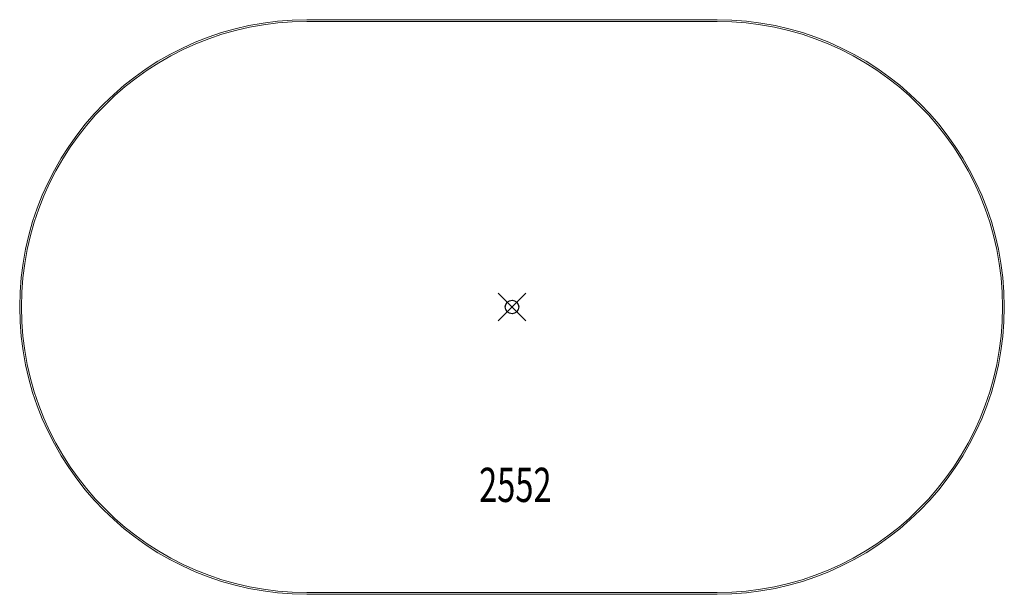
# Model space of a CAD drawing. Units: inches. Extents: x -36 to 36, y -21 to 21.
import ezdxf
from ezdxf.enums import TextEntityAlignment as Align

# ---------------------------------------------------------------- set-up
doc = ezdxf.new("R2010")
doc.units = ezdxf.units.IN
doc.header["$MEASUREMENT"] = 0
doc.header["$PDMODE"] = 35
doc.layers.add('AFUTL-P', color=2, linetype='Continuous')
doc.layers.add('AFUTL-P-TN', color=2, linetype='Continuous')
doc.styles.get("Standard").update_dxf_attribs({"font": 'txt.shx'})

msp = doc.modelspace()

# ---------------------------------------------------------------- linework, layer by layer
at = {"layer": 'AFUTL-P', "linetype": 'Continuous', "lineweight": 0}
for p, q in [((-15, 21), (15, 21)), ((-15, 20.875), (15, 20.875)), ((15, 20.875), (-15, 20.875)), ((15, -20.875), (-15, -20.875)), ((15, -20.875), (-15, -20.875)), ((15, -21), (-15, -21))]:
    msp.add_line(p, q, dxfattribs=at)
for centre, radius, start, end in [((-15, 0), 21, 90, 270), ((15, 0), 21, 360, 90), ((-15, 0), 20.875, 90, 270), ((-15, 0), 20.875, 90, 270), ((15, 0), 20.875, 270, 90), ((15, 0), 20.875, 360, 90), ((15, 0), 20.875, 270, 0), ((15, 0), 21, 270, 0)]:
    msp.add_arc(centre, radius, start, end, dxfattribs=at)
at = {"layer": 'AFUTL-P'}
msp.add_point((0, 0), dxfattribs=at)

# ---------------------------------------------------------------- texts
at = {"layer": 'AFUTL-P-TN', "width": 0.7}
msp.add_text('2552', height=2.5, dxfattribs=at).set_placement((0.242, -14.25), align=Align.CENTER)

doc.saveas('drawing.dxf')
